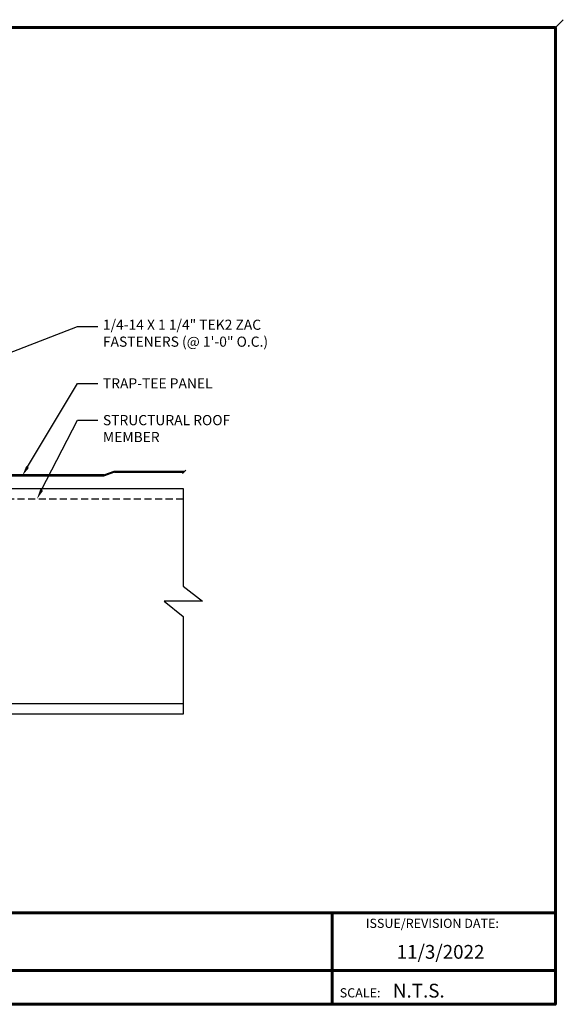
# Model space of a CAD drawing. Units: inches. Extents: x 1.5 to 46.9, y 1.8 to 37.
# Drawn here: x 27.6 to 46.9, y 2.1 to 37 of the extents above; entities that cross this region are included whole.
import ezdxf
from ezdxf import colors
from ezdxf.entities.mleader import LeaderData, LeaderLine
from ezdxf.math import Vec2, Vec3

# ---------------------------------------------------------------- set-up
doc = ezdxf.new("R2010")
doc.units = ezdxf.units.IN
doc.header["$MEASUREMENT"] = 0
doc.linetypes.add('HIDDEN', pattern=[0.375, 0.25, -0.125])
doc.linetypes.add('PHANTOM', pattern=[2.5, 1.25, -0.25, 0.25, -0.25, 0.25, -0.25])
for name, color, linetype in [('BOARDER', 6, 'Continuous'), ('DIMENSION', 2, 'Continuous'), ('RED IRON', 32, 'PHANTOM'), ('SHEETING', 5, 'Continuous'), ('TXT', 2, 'Continuous')]:
    doc.layers.add(name, color=color, linetype=linetype)
doc.styles.add('Annotative', font='arial.ttf')
doc.styles.get("Standard").update_dxf_attribs({"font": 'romans.shx'})

msp = doc.modelspace()

# ---------------------------------------------------------------- linework, layer by layer
at = {"layer": 'BOARDER', "lineweight": 60}
for p, q in [((46.617, 5.358), (1.796, 5.358)), ((38.704, 5.358), (38.704, 2.112)), ((8.93, 3.307), (46.617, 3.307))]:
    msp.add_line(p, q, dxfattribs=at)
msp.add_lwpolyline([(46.617, 36.745), (46.617, 2.112), (1.796, 2.112), (1.796, 36.745)], close=True, dxfattribs=at)
at = {"layer": 'Defpoints'}
msp.add_line((46.896, 37.025), (46.617, 36.745), dxfattribs=at)
at = {"layer": 'DIMENSION'}
msp.add_line((33.388, 20.935), (33.504, 21.052), dxfattribs=at)
at = {"layer": 'RED IRON', "linetype": 'HIDDEN'}
msp.add_line((23.042, 20.03), (33.419, 20.03), dxfattribs=at)
at = {"layer": 'RED IRON', "linetype": 'Continuous'}
msp.add_line((23.042, 12.78), (33.419, 12.78), dxfattribs=at)
msp.add_lwpolyline([(33.419, 16.943), (34.099, 16.405), (32.739, 16.405), (33.419, 15.866), (33.419, 12.405), (23.042, 12.405), (23.042, 20.405), (33.419, 20.405)], close=True, dxfattribs=at)
at = {"layer": 'SHEETING'}
for p, q in [((30.951, 21.001), (30.627, 20.885)), ((30.635, 20.861), (30.96, 20.977)), ((33.459, 21.006), (30.981, 21.006)), ((30.981, 20.981), (33.434, 20.981)), ((30.606, 20.881), (25.814, 20.881)), ((25.814, 20.856), (30.606, 20.856))]:
    msp.add_line(p, q, dxfattribs=at)
for centre, radius, start, end in [((30.981, 20.919), 0.0875, 90, 109.7087), ((30.981, 20.919), 0.0625, 90, 109.7087), ((30.606, 20.944), 0.0625, 270, 289.7087), ((30.606, 20.944), 0.0875, 270, 289.7087)]:
    msp.add_arc(centre, radius, start, end, dxfattribs=at)

# ---------------------------------------------------------------- texts
at = {"layer": 'BOARDER'}
for s, height, p in [('ISSUE/REVISION DATE:', 0.32596, (39.89, 4.82)), ('SCALE:', 0.326, (38.966, 2.356))]:
    msp.add_text(s, height=height, dxfattribs=at).set_placement(p)
at = {"layer": 'TXT', "style": 'Annotative'}
for s, p in [('11/3/2022', (40.985, 3.727)), ('N.T.S.', (40.853, 2.351))]:
    msp.add_text(s, height=0.4889, dxfattribs=at).set_placement(p)

# ---------------------------------------------------------------- leaders
ml = msp.add_multileader_mtext('Standard')
ml.set_content('\\A1;1/4-14 X 1 1/4" TEK2 ZAC\\PFASTENERS (@ 1\'-0" O.C.)', color=1)
ml.set_leader_properties(color=2)
ml.build(insert=Vec2(0, 0))
ml.multileader.update_dxf_attribs({"dogleg_length": 0.36, "arrow_head_size": 0.36, "scale": 2})
ctx = ml.context
ctx.base_point, ctx.scale, ctx.char_height, ctx.arrow_head_size, ctx.landing_gap_size, ctx.plane_origin = Vec3(30.388, 26.148), 2, 0.36, 0.36, 0.18, Vec3(25.264, 22.727)
notes = []
notes.append((ctx, [(0, (1, 1, 0), (29.668, 26.148), (1, 0), 0.72, [(1, [(25.264, 22.727), (25.403, 24.5)], 0, [])])]))
ctx.mtext.insert, ctx.mtext.flow_direction = Vec3(30.568, 26.388), 5
ml = msp.add_multileader_mtext('Standard')
ml.set_content('\\A1;TRAP-TEE PANEL', color=1)
ml.set_leader_properties(color=2)
ml.build(insert=Vec2(0, 0))
ml.multileader.update_dxf_attribs({"dogleg_length": 0.36, "arrow_head_size": 0.36, "scale": 2})
ctx = ml.context
ctx.base_point, ctx.scale, ctx.char_height, ctx.arrow_head_size, ctx.landing_gap_size, ctx.plane_origin = Vec3(30.388, 24.129), 2, 0.36, 0.36, 0.18, Vec3(28.21, 20.881)
notes.append((ctx, [(0, (1, 1, 0), (29.668, 24.129), (1, 0), 0.72, [(0, [(27.71, 20.856)], 0, [])])]))
ctx.mtext.insert, ctx.mtext.flow_direction = Vec3(30.568, 24.309), 5
ml = msp.add_multileader_mtext('Standard')
ml.set_content('\\A1;STRUCTURAL ROOF\\PMEMBER', color=1)
ml.set_leader_properties(color=2)
ml.build(insert=Vec2(0, 0))
ml.multileader.update_dxf_attribs({"dogleg_length": 0.36, "arrow_head_size": 0.36, "scale": 2})
ctx = ml.context
ctx.base_point, ctx.scale, ctx.char_height, ctx.arrow_head_size, ctx.landing_gap_size, ctx.plane_origin = Vec3(30.388, 22.826), 2, 0.36, 0.36, 0.18, Vec3(28.23, 24.252)
notes.append((ctx, [(0, (1, 1, 0), (29.668, 22.826), (1, 0), 0.72, [(0, [(28.23, 20.03)], 0, [])])]))
ctx.mtext.insert, ctx.mtext.flow_direction = Vec3(30.568, 23.006), 5
for ctx, leaders in notes:
    for number, flags, end, landing, length, lines in leaders:
        leader = LeaderData()
        leader.index, (leader.has_last_leader_line, leader.has_dogleg_vector, leader.attachment_direction) = number, flags
        leader.last_leader_point, leader.dogleg_vector, leader.dogleg_length = Vec3(end), Vec3(landing), length
        for number, points, colour, breaks in lines:
            line = LeaderLine()
            line.index, line.vertices, line.color, line.breaks = number, Vec3.list(points), colors.encode_raw_color(colour), breaks
            leader.lines.append(line)
        ctx.leaders.append(leader)

doc.saveas('drawing.dxf')
